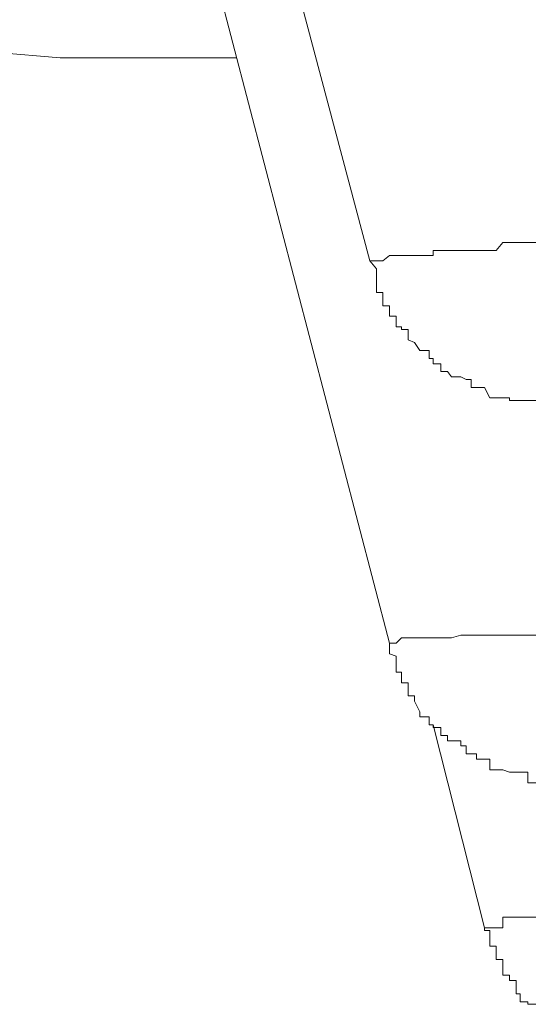
# Model space of a CAD drawing. Units: inches. Extents: x -214 to 1245, y -986 to 61.
# Drawn here: x 509 to 510, y -163 to -161 of the extents above; entities that cross this region are included whole.
import ezdxf

# ---------------------------------------------------------------- set-up
doc = ezdxf.new("R2010")
doc.units = ezdxf.units.IN
doc.header["$MEASUREMENT"] = 0
doc.layers.add('图层 1', color=7, linetype='Continuous')

msp = doc.modelspace()

# ---------------------------------------------------------------- linework, layer by layer
at = {"layer": '图层 1', "color": 7, "lineweight": 5}
for points in [[(508.8827, -159.27), (509.4682, -161.475)], [(508.9341, -160.0926), (509.5111, -162.3034)], [(508.6599, -161.0238), (508.797, -161.0352), (508.9227, -161.0352), (509.0598, -161.0352), (509.1798, -161.0352)], [(509.8281, -161.4351), (509.811, -161.4351), (509.7939, -161.4351), (509.7853, -161.4351), (509.771, -161.4351), (509.7567, -161.4351), (509.7424, -161.4522), (509.7282, -161.4522), (509.7167, -161.4522), (509.6996, -161.4522), (509.6882, -161.4522), (509.6767, -161.4522), (509.6653, -161.4522), (509.6453, -161.4522), (509.6368, -161.4522), (509.6225, -161.4522), (509.6053, -161.4522), (509.6053, -161.4636), (509.5968, -161.4636), (509.5768, -161.4636), (509.5654, -161.4636), (509.5511, -161.4636), (509.5368, -161.4636), (509.5254, -161.4636), (509.5111, -161.4636), (509.4968, -161.475), (509.4825, -161.475), (509.4682, -161.475)], [(509.4682, -161.475), (509.4825, -161.4922), (509.4825, -161.4979), (509.4825, -161.515), (509.4825, -161.5265), (509.4825, -161.5436), (509.4968, -161.5436), (509.4968, -161.5607), (509.4968, -161.5722), (509.5111, -161.5722), (509.5111, -161.5893), (509.5111, -161.595), (509.5254, -161.595), (509.5254, -161.6179), (509.5368, -161.6179), (509.5368, -161.6236), (509.5511, -161.6236), (509.5511, -161.6464), (509.5654, -161.6521), (509.5768, -161.6693), (509.5968, -161.6693), (509.5968, -161.6864), (509.6053, -161.6864), (509.6053, -161.6978), (509.6225, -161.6978), (509.6225, -161.715), (509.6368, -161.715), (509.6453, -161.7264), (509.6653, -161.7264), (509.6767, -161.7321), (509.6882, -161.7321), (509.6882, -161.7492), (509.6996, -161.7492), (509.7167, -161.7492), (509.7282, -161.7721), (509.7424, -161.7721), (509.7567, -161.7721), (509.771, -161.7721), (509.771, -161.7778), (509.7853, -161.7778), (509.7939, -161.7778), (509.811, -161.7778), (509.8281, -161.7778)], [(509.8281, -162.2862), (509.811, -162.2862), (509.7939, -162.2862), (509.7853, -162.2862), (509.771, -162.2862), (509.7567, -162.2862), (509.7424, -162.2862), (509.7282, -162.2862), (509.7167, -162.2862), (509.6996, -162.2862), (509.6882, -162.2862), (509.6767, -162.2862), (509.6653, -162.2862), (509.6453, -162.2919), (509.6368, -162.2919), (509.6225, -162.2919), (509.6053, -162.2919), (509.5968, -162.2919), (509.5768, -162.2919), (509.5654, -162.2919), (509.5511, -162.2919), (509.5368, -162.2919), (509.5254, -162.3034), (509.5111, -162.3034)], [(509.5111, -162.3034), (509.5111, -162.3262), (509.5254, -162.3319), (509.5254, -162.3548), (509.5254, -162.3662), (509.5368, -162.3662), (509.5368, -162.3833), (509.5368, -162.3891), (509.5511, -162.3891), (509.5511, -162.4062), (509.5511, -162.4176), (509.5654, -162.4176), (509.5654, -162.429), (509.5768, -162.4519), (509.5768, -162.4633), (509.5968, -162.4633), (509.5968, -162.4805), (509.6053, -162.4805), (509.6053, -162.4862), (509.6225, -162.4862), (509.6225, -162.5033), (509.6368, -162.5033), (509.6368, -162.5147), (509.6453, -162.5147), (509.6653, -162.5147), (509.6653, -162.5262), (509.6767, -162.5262), (509.6767, -162.5433), (509.6882, -162.5433), (509.6996, -162.5433), (509.6996, -162.5547), (509.7167, -162.5547), (509.7282, -162.5547), (509.7282, -162.5776), (509.7424, -162.5776), (509.7567, -162.5776), (509.771, -162.5833), (509.7853, -162.5833), (509.7939, -162.5833), (509.811, -162.5833), (509.811, -162.6061), (509.8281, -162.6061)], [(509.6053, -162.4805), (509.7167, -162.9203)], [(509.8281, -162.8975), (509.811, -162.8975), (509.7939, -162.8975), (509.7853, -162.8975), (509.771, -162.8975), (509.7567, -162.8975), (509.7567, -162.9203), (509.7424, -162.9203), (509.7282, -162.9203), (509.7167, -162.9203)], [(509.7167, -162.9203), (509.7167, -162.926), (509.7282, -162.926), (509.7282, -162.9375), (509.7282, -162.9603), (509.7282, -162.9603), (509.7424, -162.9603), (509.7424, -162.9774), (509.7424, -162.9889), (509.7567, -162.9889), (509.7567, -163.006), (509.7567, -163.0231), (509.771, -163.0231), (509.771, -163.0346), (509.7853, -163.0346), (509.7853, -163.0517), (509.7853, -163.0631), (509.7939, -163.0631), (509.7939, -163.0803), (509.811, -163.0803), (509.811, -163.086), (509.8281, -163.086)]]:
    msp.add_lwpolyline(points, dxfattribs=at)

doc.saveas('drawing.dxf')
